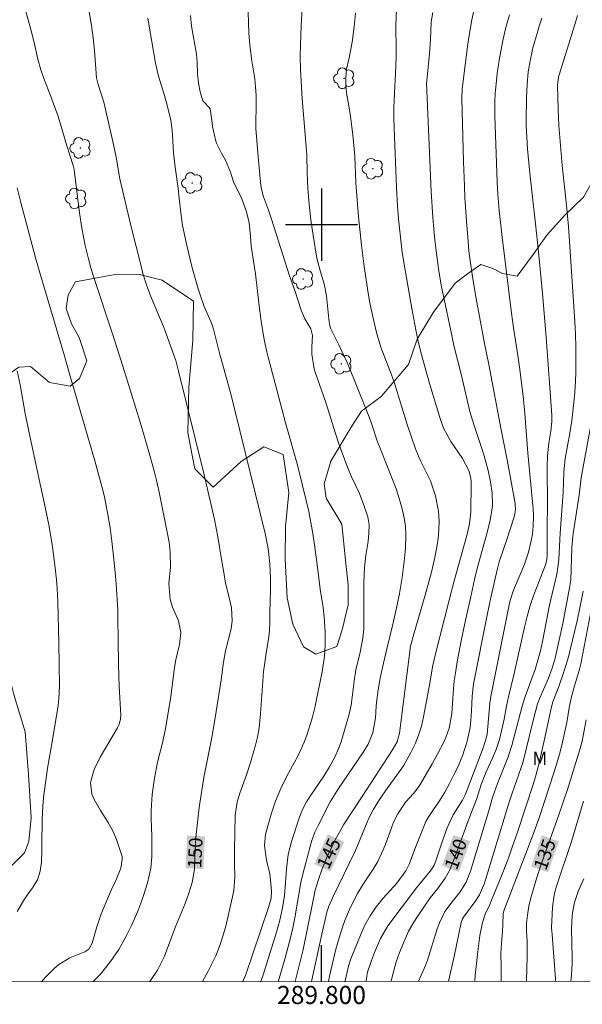
# Model space of a CAD drawing. Units: metres. Extents: x 289386 to 289901, y 1662711 to 1663275.
# Drawn here: x 289767 to 289829, y 1662714 to 1662823 of the extents above; entities that cross this region are included whole.
import ezdxf
from ezdxf.enums import TextEntityAlignment as Align

# ---------------------------------------------------------------- set-up
doc = ezdxf.new("R2010")
doc.units = ezdxf.units.M
doc.header["$MEASUREMENT"] = 0
for name, color, linetype, lineweight in [('Articulacao', 7, 'Continuous', 18), ('Coordenadas', 7, 'Continuous', 9), ('Topon_Curvas_Mestras_Masc', 255, 'Continuous', 9)]:
    doc.layers.add(name, color=color, linetype=linetype, lineweight=lineweight)
for name, color, linetype, lineweight, true_color in [('Arvores_Isoladas', 7, 'Continuous', 18, 0x00ff33), ('Curvas_Intermediarias', 7, 'Continuous', 9, 0x783c14), ('Curvas_Mestras', 7, 'Continuous', 20, 0x783c14), ('Topon_Curvas_Mestras', 7, 'Continuous', 9, 0x783c14), ('Topon_Vegetacao', 7, 'Continuous', 9, 0x00ff33), ('Vegetacao', 7, 'Orla8', 9, 0x00ff33)]:
    doc.layers.add(name, color=color, linetype=linetype, lineweight=lineweight, true_color=true_color)
doc.layers.add('Malha', color=7, linetype='Continuous')
doc.styles.add('Arial', font='arial.ttf', dxfattribs={"height": 1.5})
doc.styles.get("Standard").update_dxf_attribs({"font": 'arial.ttf'})
doc.linetypes.add('Orla8', pattern='A,6,-0.5,["V",Standard,S=1,R=0,X=-0.5,Y=-1],-0.5,6,-0.5,["V",Standard,S=1,R=0,X=-0.5,Y=-1],-0.5', length=14)

# ---------------------------------------------------------------- blocks, each defined once
blk = doc.blocks.new('Arvore')
at = {"layer": 'Arvores_Isoladas'}
blk.add_lwpolyline([(-0.72, 0.49, 0.872324), (-0.72, -0.55, 0.862983), (0.28, -0.83, 0.900105), (0.89, 0.03, 0.863155), (0.26, 0.86, 0.882486)], format="xyb", close=True, dxfattribs=at)
blk.add_circle((0, 0), 0.0286, dxfattribs=at)

msp = doc.modelspace()

# ---------------------------------------------------------------- linework, layer by layer
at = {"layer": 'Articulacao', "flags": 128}
msp.add_lwpolyline([(289402.56, 1663270.12), (289884.26, 1663270.57), (289884.77, 1662716.3), (289403.09, 1662715.85), (289402.56, 1663270.12)], close=True, dxfattribs=at)
at = {"layer": 'Curvas_Intermediarias', "flags": 128}
for points, elevation in [([(289798.35, 1662832.68), (289797.74, 1662822.05), (289797.66, 1662819.88), (289797.65, 1662818.54), (289797.68, 1662817.21), (289797.77, 1662815.2), (289797.86, 1662813.94), (289798.36, 1662807.76), (289798.42, 1662805.73), (289798.5, 1662804.01), (289798.64, 1662802.29), (289798.83, 1662800.54), (289799.08, 1662798.82), (289799.49, 1662796.3), (289799.88, 1662794.79), (289800.28, 1662793.46), (289800.56, 1662792.12), (289800.81, 1662789.53), (289800.92, 1662788.8), (289801.04, 1662788.49), (289801.91, 1662786.7), (289802.83, 1662784.74), (289803.67, 1662782.75), (289805.11, 1662779.17), (289805.5, 1662778.09), (289806.22, 1662775.97), (289806.59, 1662774.98), (289808.26, 1662770.74), (289808.5, 1662770.07), (289808.9, 1662768.7), (289809.16, 1662767.56), (289809.31, 1662766.61), (289809.35, 1662765.64), (289809.29, 1662764.18), (289809.14, 1662762.7), (289808.92, 1662760.93), (289808.63, 1662759.17), (289808.39, 1662757.93), (289807.95, 1662755.92), (289807.32, 1662753.32), (289806.85, 1662751.46), (289806.52, 1662749.99), (289806.28, 1662748.51), (289806.1, 1662747.1), (289806.05, 1662746.68), (289805.97, 1662745.41), (289805.68, 1662743.76), (289805.16, 1662742.48), (289804.59, 1662741.52), (289801.88, 1662737.59), (289800.96, 1662736.09), (289799.64, 1662733.5), (289799.28, 1662732.75), (289798.9, 1662731.7), (289797.96, 1662728.24), (289797.72, 1662727.16), (289797.36, 1662724.98), (289797.04, 1662723.27), (289796.81, 1662722.15), (289796.56, 1662721.04), (289796.28, 1662719.93), (289795.98, 1662718.83), (289795.23, 1662716.28), (289795.21, 1662716.22)], 146), ([(289774.71, 1662716.2), (289774.72, 1662716.21), (289775.54, 1662717.01), (289776.63, 1662718.42), (289777.55, 1662719.75), (289778.33, 1662721.16), (289778.91, 1662722.32), (289779.3, 1662723.16), (289779.67, 1662724.01), (289780, 1662724.87), (289780.3, 1662725.75), (289780.73, 1662727.12), (289781.1, 1662728.76), (289781.2, 1662730.01), (289781.22, 1662731.06), (289781.21, 1662732.32), (289781.14, 1662734.24), (289781.13, 1662735.14), (289781.23, 1662736.93), (289781.49, 1662738.72), (289781.85, 1662740.48), (289782.34, 1662742.49), (289782.68, 1662743.99), (289782.96, 1662745.5), (289783.3, 1662747.77), (289783.72, 1662750.97), (289783.86, 1662751.83), (289784.26, 1662753.53), (289784.43, 1662754.86), (289784.15, 1662756.14), (289783.49, 1662757.65), (289783.24, 1662758.5), (289783.11, 1662760.27), (289783.27, 1662762.06), (289783.25, 1662763.74), (289783.12, 1662764.84), (289781.98, 1662770.56), (289781.7, 1662771.85), (289781.51, 1662772.61), (289780.81, 1662775.13), (289779.92, 1662778.13), (289777.99, 1662784.34), (289776.81, 1662788.02), (289774.75, 1662794.27), (289774.45, 1662795.24), (289774.18, 1662796.21), (289773.84, 1662797.69), (289773.47, 1662799.61), (289773.19, 1662801.33), (289772.66, 1662805.8), (289772.6, 1662806.12), (289772.49, 1662806.55), (289771.81, 1662808.75), (289771.11, 1662811.12), (289770.79, 1662812.08), (289770.01, 1662814.2), (289769.25, 1662816.19), (289768.91, 1662817.14), (289768.6, 1662818.33), (289768.18, 1662820.18), (289767.82, 1662821.61), (289766.95, 1662824.69)], 151), ([(289793.27, 1662716.22), (289793.57, 1662717.05), (289795.02, 1662721.66), (289795.4, 1662723), (289795.69, 1662724.37), (289795.89, 1662725.75), (289796.01, 1662727.14), (289796.11, 1662728.7), (289796.31, 1662730.29), (289796.7, 1662731.84), (289797.56, 1662734.39), (289797.9, 1662735.26), (289798.33, 1662736.1), (289798.67, 1662736.62), (289800.24, 1662738.94), (289800.89, 1662739.98), (289801.49, 1662741.04), (289801.97, 1662742.15), (289802.17, 1662742.73), (289803.08, 1662745.8), (289803.3, 1662746.79), (289803.62, 1662749.47), (289803.82, 1662750.72), (289804.27, 1662752.66), (289804.57, 1662754.22), (289804.68, 1662755.26), (289804.7, 1662756.32), (289804.68, 1662758.64), (289804.7, 1662760.33), (289804.77, 1662762.04), (289804.91, 1662763.37), (289805.15, 1662764.91), (289805.25, 1662765.84), (289805.27, 1662766.77), (289805.13, 1662767.67), (289804.7, 1662768.96), (289804.21, 1662770.23), (289803.33, 1662772.09), (289802.8, 1662773.34), (289801.9, 1662775.84), (289801.33, 1662777.58), (289800.51, 1662780.19), (289800.22, 1662781.06), (289799.29, 1662783.66), (289799.17, 1662784.05), (289798.92, 1662785.67), (289798.93, 1662786.48), (289799.02, 1662787.75), (289798.82, 1662788.48), (289798.14, 1662789.59), (289797.76, 1662790.55), (289797.05, 1662792.7), (289796.42, 1662794.46), (289795.71, 1662796.65), (289794.48, 1662800.63), (289794.13, 1662801.62), (289793.58, 1662803.09), (289793.34, 1662803.92), (289793.28, 1662804.35), (289793, 1662807.51), (289792.86, 1662808.87), (289792.73, 1662810.62), (289792.76, 1662813.8), (289792.76, 1662814.3), (289792.7, 1662815.27), (289792.6, 1662816.14), (289792.27, 1662818.15), (289792.06, 1662819.89), (289791.95, 1662821.24), (289791.87, 1662823.52)], 147), ([(289808.3, 1662823.82), (289808.24, 1662822.09), (289808.24, 1662821.53), (289808.26, 1662819.85), (289808.27, 1662818.64), (289808.2, 1662816.76), (289808.07, 1662814.6), (289808.02, 1662812.94), (289808.02, 1662811.82), (289808.06, 1662810.7), (289808.32, 1662804.13), (289808.43, 1662802.04), (289808.53, 1662800.65), (289808.81, 1662797.91), (289808.94, 1662796.92), (289809.25, 1662794.96), (289809.99, 1662790.73), (289810.44, 1662788.38), (289810.67, 1662787.27), (289810.92, 1662786.17), (289811.21, 1662785.07), (289811.99, 1662782.3), (289813.09, 1662778.66), (289813.52, 1662777.48), (289814.32, 1662775.99), (289815.15, 1662774.83), (289815.62, 1662774.11), (289816.32, 1662772.77), (289816.55, 1662771.95), (289816.58, 1662771.52), (289816.58, 1662771.31), (289816.52, 1662768.18), (289816.38, 1662766.88), (289816.08, 1662765.6), (289814.68, 1662760.57), (289814.15, 1662758.42), (289812.58, 1662752.36), (289812.29, 1662751.04), (289812.01, 1662749.26), (289811.3, 1662745.5), (289811.06, 1662744.48), (289810.76, 1662743.48), (289810.36, 1662742.52), (289809.9, 1662741.58), (289809.08, 1662740.1), (289808.36, 1662739.06), (289807.33, 1662737.7), (289806.43, 1662736.38), (289805.71, 1662735.2), (289805.24, 1662734.3), (289805.04, 1662733.84), (289803.76, 1662730.71), (289803.08, 1662729.29), (289801.28, 1662725.63), (289800.8, 1662724.56), (289800.58, 1662723.89), (289800.03, 1662721.47), (289798.9, 1662716.22)], 144), ([(289800.76, 1662716.22), (289800.89, 1662716.8), (289801.59, 1662719.78), (289801.94, 1662721.06), (289802.36, 1662722.33), (289802.6, 1662722.96), (289803.11, 1662724.17), (289803.69, 1662725.39), (289803.97, 1662725.94), (289804.61, 1662727), (289805.73, 1662728.65), (289806.23, 1662729.5), (289806.66, 1662730.39), (289807.04, 1662731.3), (289807.7, 1662733.13), (289807.98, 1662733.86), (289808.45, 1662734.79), (289809.35, 1662736.1), (289810.2, 1662737.04), (289810.71, 1662737.68), (289810.93, 1662738.02), (289812.25, 1662740.31), (289812.88, 1662741.44), (289813.47, 1662742.58), (289813.78, 1662743.24), (289814.13, 1662744.27), (289814.42, 1662745.89), (289814.51, 1662746.99), (289814.62, 1662748.6), (289814.71, 1662749.5), (289814.83, 1662750.4), (289815.07, 1662751.81), (289815.51, 1662754.1), (289815.99, 1662756.38), (289816.5, 1662758.67), (289816.95, 1662760.71), (289817.25, 1662761.95), (289818.28, 1662765.66), (289818.66, 1662767.11), (289818.86, 1662768.37), (289818.92, 1662769), (289818.9, 1662770.28), (289818.73, 1662771.54), (289818.46, 1662772.78), (289818.01, 1662774.42), (289817.75, 1662775.24), (289816.93, 1662777.65), (289816.48, 1662779.19), (289815.45, 1662783.47), (289814.66, 1662786.62), (289814.38, 1662787.91), (289813.46, 1662792.28), (289813.29, 1662793.13), (289813.01, 1662794.85), (289812.76, 1662796.57), (289812.56, 1662798.3), (289812.33, 1662800.79), (289812.16, 1662803.67), (289811.64, 1662815.7), (289811.65, 1662815.93), (289811.95, 1662818.96), (289812.06, 1662820.47), (289812.16, 1662822.48), (289812.32, 1662823.5)], 143), ([(289816.88, 1662823.7), (289816.62, 1662822.51), (289816.25, 1662820.23), (289815.98, 1662818.31), (289815.59, 1662815), (289815.54, 1662814.01), (289815.73, 1662806.96), (289815.83, 1662804.32), (289815.89, 1662803.01), (289816.06, 1662800.39), (289816.23, 1662798.15), (289816.33, 1662797.08), (289816.46, 1662796.02), (289816.73, 1662794.28), (289817.11, 1662792.02), (289818.07, 1662786.85), (289818.53, 1662784.52), (289819.9, 1662777.29), (289820.57, 1662773.96), (289821.43, 1662769.15), (289821.45, 1662768.95), (289821.47, 1662768.55), (289821.41, 1662767.95), (289821.31, 1662767.56), (289820.52, 1662765.16), (289819.69, 1662762.67), (289819.49, 1662761.93), (289818.76, 1662758.73), (289818.39, 1662756.94), (289816.85, 1662749.17), (289816.68, 1662747.79), (289816.62, 1662746.19), (289816.55, 1662745.13), (289816.47, 1662744.32), (289816.15, 1662742.81), (289815.65, 1662741.32), (289815.05, 1662739.88), (289814.71, 1662739.18), (289814.17, 1662738.12), (289813.61, 1662737.09), (289812.99, 1662736.1), (289812.42, 1662735.25), (289811.8, 1662734.38), (289811.56, 1662733.91), (289810.45, 1662731.15), (289809.73, 1662729.29), (289809.35, 1662728.48), (289808.34, 1662727.1), (289806.83, 1662725.42), (289806.06, 1662724.49), (289805.39, 1662723.49), (289804.81, 1662722.44), (289804.31, 1662721.34), (289803.4, 1662719.1), (289803.25, 1662718.71), (289802.99, 1662717.92), (289802.63, 1662716.29), (289802.62, 1662716.22)], 142), ([(289780.76, 1662822.86), (289781.18, 1662820.48), (289781.6, 1662817.9), (289781.91, 1662816.61), (289782.09, 1662815.97), (289782.6, 1662814.32), (289782.92, 1662813.22), (289783.3, 1662811.58), (289783.46, 1662810.46), (289783.5, 1662809.9), (289783.61, 1662807.94), (289783.79, 1662806.37), (289784.13, 1662804.02), (289784.23, 1662802.95), (289784.42, 1662801.31), (289784.62, 1662799.93), (289785, 1662798.03), (289785.44, 1662796.15), (289785.68, 1662795.21), (289786.34, 1662792.91), (289786.55, 1662792.25), (289787.02, 1662790.96), (289787.73, 1662789.3), (289787.92, 1662788.81), (289788.03, 1662788.45), (289788.66, 1662785.94), (289789.98, 1662781.11), (289790.4, 1662779.48), (289793.77, 1662765.8), (289794.1, 1662764.14), (289794.28, 1662762.44), (289794.36, 1662760.83), (289794.37, 1662759.66), (289794.26, 1662757), (289794.26, 1662755.91), (289794.24, 1662755.02), (289794.16, 1662754.36), (289793.86, 1662752.56), (289793.71, 1662751.54), (289793.59, 1662750.51), (289793.5, 1662749.47), (289793.24, 1662745.83), (289793.08, 1662744.28), (289792.9, 1662743.26), (289792.66, 1662742.24), (289792.55, 1662741.85), (289792.14, 1662740.46), (289791.68, 1662739.08), (289790.97, 1662737.08), (289790.66, 1662736.05), (289790.44, 1662734.63), (289790.35, 1662730.74), (289790.38, 1662729.25), (289790.42, 1662727.77), (289790.3, 1662726.3), (289790.16, 1662725.58), (289789.35, 1662722.18), (289789.05, 1662721.12), (289788.71, 1662720.08), (289788.29, 1662719.07), (289787.82, 1662718.08), (289787.45, 1662717.35), (289786.83, 1662716.21)], 149), ([(289785.48, 1662823.18), (289785.59, 1662821.97), (289786.15, 1662818.87), (289786.24, 1662818), (289786.28, 1662816.69), (289786.36, 1662815.69), (289786.58, 1662814.71), (289786.87, 1662813.73), (289787.03, 1662813.54), (289787.54, 1662813.02), (289787.66, 1662812.82), (289787.87, 1662811.53), (289787.92, 1662810.86), (289788.31, 1662809.25), (289788.39, 1662808.97), (289788.93, 1662807.93), (289789.35, 1662807.16), (289789.91, 1662805.82), (289790.25, 1662804.73), (289791.19, 1662802.86), (289791.69, 1662801.43), (289791.98, 1662800.19), (289792.15, 1662798.69), (289792.22, 1662797.64), (289792.68, 1662794.55), (289793.07, 1662791.33), (289793.33, 1662789.32), (289793.54, 1662787.93), (289793.69, 1662787.09), (289793.94, 1662785.92), (289794.09, 1662785.34), (289795.62, 1662779.6), (289796.03, 1662778.06), (289797.29, 1662773.54), (289797.87, 1662771.26), (289798.3, 1662769.46), (289798.58, 1662768.25), (289798.83, 1662767.03), (289799.04, 1662765.8), (289799.23, 1662764.57), (289799.57, 1662762.09), (289799.87, 1662759.64), (289800.17, 1662757.62), (289800.28, 1662756.6), (289800.41, 1662754.92), (289800.4, 1662753.38), (289800.32, 1662752.23), (289800.06, 1662750.49), (289799.59, 1662748.19), (289799.3, 1662746.71), (289798.96, 1662745.35), (289798.76, 1662744.68), (289798.37, 1662743.49), (289798.08, 1662742.7), (289797.39, 1662741.16), (289796.16, 1662738.95), (289795.49, 1662737.58), (289794.91, 1662736.18), (289794.43, 1662734.74), (289793.91, 1662732.9), (289793.81, 1662732.5), (289793.68, 1662731.27), (289793.9, 1662729.63), (289794.26, 1662728.14), (289794.4, 1662727.05), (289794.46, 1662726.23), (289794.41, 1662725.43), (289794.14, 1662724.39), (289791.58, 1662716.89), (289791.38, 1662716.41), (289791.27, 1662716.21)], 148), ([(289820.83, 1662823.25), (289820.41, 1662821.83), (289820.09, 1662820.38), (289819.68, 1662818.2), (289819.47, 1662816.76), (289819.31, 1662815.22), (289819.25, 1662814.59), (289819.19, 1662813.56), (289819.2, 1662812.05), (289819.45, 1662804.7), (289819.52, 1662803.36), (289819.67, 1662801.57), (289820.01, 1662798.61), (289821.05, 1662790.22), (289821.27, 1662788.58), (289821.79, 1662785.31), (289821.94, 1662784.22), (289822.33, 1662781.03), (289822.52, 1662779.09), (289822.86, 1662774.72), (289823.45, 1662768.56), (289823.49, 1662767.75), (289823.45, 1662766.64), (289823.37, 1662765.73), (289823.19, 1662764.84), (289822.92, 1662763.73), (289822.49, 1662762.43), (289822.24, 1662761.8), (289821.28, 1662759.53), (289821.1, 1662759.08), (289820.88, 1662758.38), (289820.77, 1662757.91), (289819.95, 1662753.68), (289818.74, 1662747.76), (289818.63, 1662746.99), (289818.33, 1662743.58), (289818.29, 1662743.27), (289817.91, 1662742.08), (289815.94, 1662736.97), (289815.61, 1662736.29), (289814.59, 1662734.65), (289813.91, 1662733.23), (289813.43, 1662731.89), (289812.64, 1662729.46), (289812.48, 1662729.08), (289812.18, 1662728.63), (289810.53, 1662726.59), (289807.34, 1662722.38), (289806.52, 1662720.98), (289805.87, 1662719.41), (289805.54, 1662718.54), (289805.11, 1662717.23), (289804.98, 1662716.59), (289804.96, 1662716.23)], 141), ([(289828.36, 1662823.17), (289828.04, 1662822.17), (289826.34, 1662816.7), (289826.25, 1662816.39), (289826.16, 1662815.76), (289826.15, 1662815.44), (289826.21, 1662812.76), (289826.29, 1662810.99), (289826.35, 1662810.1), (289826.49, 1662808.34), (289826.67, 1662806.57), (289827.14, 1662802.15), (289827.36, 1662799.81), (289828.06, 1662789.3), (289828.13, 1662787.89), (289828.18, 1662786.49), (289828.18, 1662785.1), (289828.16, 1662783.73), (289828.13, 1662782.59), (289828.07, 1662781.45), (289827.96, 1662780.32), (289827.71, 1662778.33), (289827.5, 1662776.92), (289826.98, 1662774.12), (289826.84, 1662772.61), (289826.75, 1662770.35), (289826.66, 1662768.85), (289826.43, 1662765.84), (289826.3, 1662762.92), (289826.07, 1662761.32), (289825.53, 1662759.15), (289825.25, 1662757.86), (289824.47, 1662753.87), (289824.24, 1662752.82), (289823.97, 1662751.78), (289823.65, 1662750.76), (289823.3, 1662749.75), (289822.57, 1662747.78), (289822.23, 1662746.69), (289821.65, 1662744.46), (289821.07, 1662742.35), (289820.68, 1662741.1), (289819.5, 1662738.15), (289818.94, 1662736.57), (289818.5, 1662734.99), (289816.5, 1662728.44), (289816.04, 1662727.22), (289815.35, 1662726.13), (289814.48, 1662725.03), (289813.67, 1662723.97), (289813.05, 1662722.72), (289812.81, 1662722.06), (289811.75, 1662718.58), (289811.51, 1662717.97), (289810.74, 1662716.23)], 139), ([(289769, 1662716.19), (289769.4, 1662716.67), (289770.35, 1662717.62), (289770.9, 1662718.08), (289772.11, 1662718.84), (289773.78, 1662719.51), (289774.23, 1662719.8), (289774.61, 1662720.44), (289775.12, 1662722.27), (289775.57, 1662723.59), (289776.29, 1662725.35), (289776.74, 1662726.39), (289777.23, 1662727.41), (289777.78, 1662728.77), (289777.93, 1662729.72), (289777.91, 1662730.04), (289777.85, 1662730.27), (289777.3, 1662731.94), (289776.9, 1662732.91), (289776.38, 1662733.82), (289775.53, 1662735.15), (289774.83, 1662736.36), (289774.57, 1662736.95), (289774.42, 1662738.23), (289774.81, 1662739.69), (289775.47, 1662741.05), (289777.41, 1662744.29), (289777.59, 1662744.68), (289777.75, 1662745.28), (289777.77, 1662745.7), (289777.61, 1662748.89), (289777.53, 1662751.31), (289777.47, 1662754.06), (289777.45, 1662756.43), (289777.43, 1662757.37), (289777.25, 1662760.25), (289777.15, 1662761.48), (289776.96, 1662763.32), (289776.79, 1662764.96), (289776.6, 1662766.44), (289776.35, 1662767.91), (289776.17, 1662768.86), (289775.95, 1662769.89), (289775.67, 1662771.02), (289775.24, 1662772.63), (289774.9, 1662773.84), (289772.1, 1662783.49), (289771.51, 1662785.61), (289768.73, 1662794.94), (289768.4, 1662796.08), (289766.73, 1662802.3), (289766.29, 1662804.1)], 152), ([(289766.31, 1662723.97), (289767.11, 1662725.33), (289767.39, 1662725.76), (289768.01, 1662726.59), (289768.55, 1662727.45), (289768.84, 1662728.42), (289769, 1662729.42), (289769.03, 1662730.63), (289769.02, 1662731.54), (289769.06, 1662733.96), (289769.1, 1662735.03), (289769.22, 1662736.62), (289769.35, 1662737.67), (289769.67, 1662739.83), (289770.01, 1662741.9), (289770.65, 1662745.63), (289770.83, 1662746.78), (289770.92, 1662747.49), (289770.98, 1662748.93), (289770.91, 1662753.68), (289770.8, 1662758.24), (289770.73, 1662759.71), (289770.65, 1662760.69), (289770.54, 1662761.67), (289770.28, 1662763.8), (289770.13, 1662764.8), (289769.79, 1662766.78), (289769.28, 1662769.26), (289768.72, 1662771.8), (289767.57, 1662777.16), (289767.19, 1662779.09), (289766.63, 1662782.27), (289766.3, 1662783.84)], 153), ([(289814.08, 1662716.24), (289814.68, 1662718.99), (289815.46, 1662722.75), (289815.63, 1662723.14), (289815.74, 1662723.33), (289817.09, 1662725.17), (289817.49, 1662725.82), (289818.06, 1662727.11), (289818.17, 1662727.45), (289820.75, 1662735.94), (289821.08, 1662736.94), (289822.13, 1662739.92), (289822.28, 1662740.43), (289823.47, 1662745.24), (289823.94, 1662746.94), (289824.18, 1662747.6), (289825.13, 1662749.81), (289825.56, 1662750.89), (289825.89, 1662752.01), (289826.72, 1662755.85), (289827.48, 1662759.79), (289827.6, 1662760.7), (289827.73, 1662764.28), (289827.79, 1662765.05), (289827.89, 1662765.81), (289828.55, 1662770.04), (289828.71, 1662771.67), (289828.79, 1662772.21), (289831.02, 1662784.14)], 138), ([(289816.98, 1662716.24), (289817.02, 1662716.89), (289817.31, 1662719.55), (289817.55, 1662721.32), (289817.82, 1662722.73), (289818.14, 1662723.68), (289818.63, 1662724.75), (289818.91, 1662725.41), (289819.78, 1662727.53), (289820.7, 1662729.88), (289821.12, 1662731.08), (289821.69, 1662732.76), (289823.48, 1662738.15), (289823.7, 1662738.86), (289824.08, 1662740.27), (289824.66, 1662742.85), (289825.47, 1662746.63), (289825.62, 1662747.19), (289826.27, 1662748.88), (289826.89, 1662750.62), (289827.35, 1662752.15), (289827.55, 1662752.93), (289828.3, 1662756.15), (289828.65, 1662757.78), (289828.99, 1662759.41)], 137), ([(289819.88, 1662716.24), (289819.88, 1662717.88), (289819.86, 1662719.35), (289819.97, 1662720.88), (289820.05, 1662721.7), (289820.09, 1662722.53), (289820.12, 1662723.71), (289820.21, 1662724.05), (289823.48, 1662732.59), (289824.14, 1662734.43), (289825.78, 1662739.43), (289826.08, 1662740.4), (289826.36, 1662741.38), (289826.61, 1662742.36), (289827.16, 1662744.88), (289827.47, 1662746.74), (289827.7, 1662747.72), (289827.94, 1662748.68), (289828.57, 1662750.78), (289828.73, 1662751.38), (289830.02, 1662758.09)], 136), ([(289829.02, 1662736.16), (289827.7, 1662731.72), (289826.04, 1662726.78), (289825.85, 1662726.11), (289825.78, 1662725.77), (289825.6, 1662724.44), (289825.53, 1662723.68), (289825.49, 1662722.17), (289825.53, 1662721.42), (289825.93, 1662716.5), (289825.92, 1662716.25)], 134), ([(289829.07, 1662727.57), (289828.47, 1662726.29), (289828.03, 1662724.94), (289827.88, 1662724.22), (289827.77, 1662723.51), (289827.7, 1662722.07), (289827.77, 1662718.87), (289827.77, 1662718.22), (289827.69, 1662716.9), (289827.62, 1662716.25)], 133)]:
    msp.add_lwpolyline(points, dxfattribs=dict(at, elevation=elevation))
at = {"layer": 'Curvas_Mestras', "flags": 128}
for points, elevation in [([(289774.25, 1662823.78), (289774.52, 1662822.06), (289774.71, 1662820.69), (289774.87, 1662819.28), (289775.1, 1662816.25), (289775.25, 1662815.54), (289775.88, 1662813.57), (289776.01, 1662813.1), (289776.88, 1662809.23), (289777.25, 1662807.47), (289777.59, 1662805.53), (289777.68, 1662805.09), (289778.88, 1662799.93), (289780.05, 1662795.25), (289780.22, 1662794.61), (289780.61, 1662793.35), (289781.07, 1662792.12), (289781.58, 1662790.9), (289782.47, 1662788.81), (289782.74, 1662788.13), (289783.51, 1662785.98), (289783.85, 1662784.97), (289784.13, 1662783.95), (289786.98, 1662772.44), (289787.94, 1662768.33), (289788.15, 1662767.38), (289788.52, 1662765.46), (289788.98, 1662762.72), (289789.17, 1662761.48), (289789.38, 1662760.32), (289789.66, 1662759.18), (289790.02, 1662757.58), (289790.12, 1662756.19), (289789.98, 1662755.27), (289789.36, 1662752.81), (289789.15, 1662751.57), (289788.87, 1662749.61), (289788.22, 1662745.4), (289787.84, 1662743.24), (289787.25, 1662740.29), (289786.98, 1662738.81), (289786.7, 1662737.14), (289786.45, 1662735.49), (289786.25, 1662733.83), (289786.1, 1662732.17), (289785.99, 1662729.95), (289785.94, 1662728.66), (289785.66, 1662727.19), (289785.32, 1662726), (289784.89, 1662724.84), (289783.79, 1662722.18), (289782.6, 1662719), (289781.85, 1662717.45), (289781.07, 1662716.31), (289780.99, 1662716.2)], 150), ([(289797.09, 1662716.22), (289797.61, 1662718.26), (289797.96, 1662719.76), (289798.99, 1662724.86), (289799.31, 1662726.33), (289799.68, 1662727.51), (289800.09, 1662728.7), (289800.57, 1662729.87), (289801.03, 1662730.88), (289801.49, 1662731.84), (289801.98, 1662732.76), (289802.44, 1662733.54), (289804.51, 1662736.68), (289807.86, 1662741.86), (289808.38, 1662742.76), (289808.64, 1662743.69), (289809.85, 1662753.34), (289810.25, 1662754.8), (289811.48, 1662758.98), (289812.17, 1662761.54), (289812.55, 1662763.14), (289812.85, 1662764.76), (289812.96, 1662765.63), (289813.02, 1662767.15), (289812.94, 1662768.29), (289812.63, 1662769.99), (289812.07, 1662771.64), (289810.93, 1662773.92), (289810.41, 1662775.2), (289809.5, 1662777.89), (289808.07, 1662782.44), (289807.72, 1662783.48), (289806.62, 1662786.33), (289806.11, 1662787.93), (289805.71, 1662789.65), (289805.37, 1662791.35), (289805.22, 1662792.2), (289804.83, 1662794.62), (289804.68, 1662795.66), (289804.42, 1662797.75), (289804.11, 1662800.89), (289803.8, 1662804.62), (289803.68, 1662807.58), (289803.63, 1662808.37), (289803.47, 1662809.95), (289803.21, 1662811.98), (289802.98, 1662813.4), (289802.8, 1662814.36), (289802.69, 1662815.3), (289802.68, 1662816.28), (289802.78, 1662817.24), (289803.05, 1662818.49), (289803.39, 1662820.21), (289803.63, 1662821.95), (289803.78, 1662823.42)], 145), ([(289824.42, 1662822.87), (289824.12, 1662821.98), (289823.84, 1662821.07), (289823.45, 1662819.72), (289823.13, 1662818.34), (289822.9, 1662816.93), (289822.76, 1662815.52), (289822.7, 1662814.09), (289822.65, 1662811.48), (289822.66, 1662810.97), (289822.83, 1662808.41), (289823.07, 1662805.69), (289823.35, 1662803.05), (289823.69, 1662800.09), (289824.03, 1662797.01), (289824.34, 1662793.93), (289824.48, 1662792.39), (289824.88, 1662787.54), (289825.52, 1662778.91), (289825.51, 1662778.21), (289825.41, 1662777.16), (289825.24, 1662776.25), (289825.17, 1662775.8), (289825.03, 1662774.43), (289824.98, 1662773.2), (289825.03, 1662768.96), (289825.01, 1662766.67), (289825.01, 1662763.44), (289824.97, 1662762.88), (289824.82, 1662762.34), (289823.5, 1662759.01), (289823.1, 1662757.84), (289822.77, 1662756.64), (289822.47, 1662755.44), (289821.33, 1662750.32), (289820.71, 1662747.73), (289820.48, 1662746.69), (289820.22, 1662745.26), (289819.99, 1662744.13), (289819.71, 1662743.01), (289819.35, 1662741.91), (289818.89, 1662740.85), (289818.22, 1662739.44), (289817.68, 1662738.01), (289817.15, 1662736.36), (289816.24, 1662734), (289815.23, 1662731.26), (289814.64, 1662729.69), (289814.16, 1662728.5), (289813.69, 1662727.66), (289812.83, 1662726.48), (289812.02, 1662725.48), (289810.62, 1662723.42), (289810.21, 1662722.79), (289809.65, 1662721.78), (289809.11, 1662720.57), (289808.64, 1662719.41), (289808.26, 1662718.38), (289807.81, 1662716.73), (289807.72, 1662716.23)], 140), ([(289822.7, 1662716.24), (289822.76, 1662719.02), (289822.76, 1662720.63), (289822.71, 1662721.79), (289822.71, 1662722.67), (289822.8, 1662723.55), (289822.97, 1662724.54), (289823.18, 1662725.47), (289823.73, 1662727.34), (289824.22, 1662728.87), (289826.27, 1662734.66), (289827.23, 1662737.46), (289828.66, 1662742.02), (289828.86, 1662742.83), (289829.31, 1662745.18)], 135)]:
    msp.add_lwpolyline(points, dxfattribs=dict(at, elevation=elevation))
at = {"layer": 'Malha', "flags": 128}
for points in [[(289800, 1662804), (289800, 1662796)], [(289804, 1662800), (289796, 1662800)], [(289800, 1662716.22), (289800, 1662720.22)]]:
    msp.add_lwpolyline(points, dxfattribs=at)
at = {"layer": 'Topon_Curvas_Mestras_Masc'}
for points in [[(289786.92, 1662728.66, 150), (289787.1, 1662732.28, 150), (289784.94, 1662728.76, 150), (289785.12, 1662732.37, 150)], [(289800.99, 1662728.38, 145), (289802.5, 1662731.69, 145), (289799.19, 1662729.21, 145), (289800.7, 1662732.51, 145)], [(289815.2, 1662728.34, 140), (289816.47, 1662731.73, 140), (289813.34, 1662729.04, 140), (289814.61, 1662732.42, 140)], [(289825.08, 1662728.3, 135), (289826.29, 1662731.73, 135), (289823.21, 1662728.96, 135), (289824.42, 1662732.39, 135)]]:
    msp.add_solid(points, dxfattribs=at)
at = {"layer": 'Vegetacao', "flags": 128}
msp.add_lwpolyline([(289752.11, 1662716.18), (289753.13, 1662718.74), (289755.52, 1662723.87), (289758.58, 1662727.23), (289762.62, 1662728.37), (289765.69, 1662729.05), (289767.12, 1662730.44), (289767.6, 1662731.72), (289767.85, 1662734.34), (289767.55, 1662739.13), (289767.2, 1662743.85), (289765.94, 1662747.98), (289765.24, 1662750.79), (289763.57, 1662752.99), (289762.73, 1662753.72), (289761.45, 1662756.1), (289761.05, 1662759.81), (289760.42, 1662761.74), (289758.59, 1662763.86), (289757.41, 1662762.32), (289755.49, 1662761.11), (289753.48, 1662760.06), (289751.82, 1662758.81), (289750.73, 1662757.34), (289749.58, 1662755.95), (289749.05, 1662754.44), (289748.44, 1662752.78), (289746.76, 1662751.67), (289745.36, 1662750.56), (289743.87, 1662749.37), (289741.7, 1662749.35), (289739.63, 1662749.76), (289738.38, 1662749.28), (289737.05, 1662749.11), (289735.62, 1662749.59), (289734.63, 1662751.05), (289734.05, 1662752.83), (289733.74, 1662755.69), (289733.42, 1662758.46), (289732.44, 1662761.11), (289731.4, 1662762.93), (289729.33, 1662763.5), (289727.31, 1662764.5), (289726.77, 1662766.77), (289727.39, 1662767.77), (289728.64, 1662768.24), (289730.75, 1662769.85), (289732.04, 1662772.28), (289732.34, 1662774.83), (289732.96, 1662777.49), (289733.44, 1662779.9), (289734.56, 1662782.3), (289735.96, 1662784.03), (289737.63, 1662785.81), (289739.48, 1662787.48), (289740.67, 1662789.36), (289741.6, 1662791.28), (289743.55, 1662792.26), (289744.28, 1662792.58), (289745.01, 1662792.92), (289745.29, 1662794.25), (289745.49, 1662795.32), (289746.36, 1662797.11), (289748.04, 1662798.88), (289749.33, 1662800.22), (289752.2, 1662800.54), (289755.02, 1662799.54), (289757.92, 1662797.3), (289759.88, 1662794.23), (289759.3, 1662790.35), (289760.57, 1662786.6), (289761.15, 1662784.42), (289761.79, 1662781.99), (289763.66, 1662779.43), (289764.24, 1662781.28), (289764.55, 1662782.89), (289766.49, 1662784.23), (289767.79, 1662784.32), (289769.88, 1662782.53), (289772.16, 1662782.11), (289773.2, 1662782.99), (289774, 1662784.94), (289773.17, 1662787.53), (289772.3, 1662789.04), (289771.72, 1662790.74), (289771.95, 1662792.24), (289772.76, 1662793.69), (289776.91, 1662794.44), (289779.83, 1662794.47), (289782.34, 1662793.86), (289785.81, 1662791.54), (289785.76, 1662787.18), (289785.29, 1662782.05), (289785.21, 1662776.96), (289785.96, 1662772.98), (289788.01, 1662770.95), (289791.09, 1662773.77), (289793.63, 1662775.41), (289795.77, 1662774.56), (289796.38, 1662770.35), (289796.01, 1662766.57), (289795.96, 1662763.01), (289796.18, 1662758.69), (289796.81, 1662755.78), (289797.99, 1662753.27), (289799.38, 1662752.45), (289801.69, 1662753.3), (289802.29, 1662755.15), (289802.97, 1662757.9), (289802.96, 1662760.08), (289802.67, 1662762.86), (289802.26, 1662766.83), (289800.51, 1662769.73), (289800.31, 1662771.31), (289801.04, 1662773.82), (289803.29, 1662777.57), (289804.43, 1662779.34), (289806.61, 1662780.98), (289809.65, 1662784.54), (289810.6, 1662787.33), (289812.4, 1662790.31), (289814.81, 1662793.51), (289816.16, 1662794.58), (289817.66, 1662795.59), (289818.96, 1662795.16), (289820.03, 1662794.59), (289821.66, 1662794.29), (289823.44, 1662796.69), (289824.95, 1662798.86), (289826.92, 1662801.01), (289829, 1662803.04), (289831.01, 1662806.59), (289832.46, 1662809.52), (289831.44, 1662813.5), (289833.08, 1662817.38), (289835.14, 1662820.74), (289836.11, 1662822.6), (289836.65, 1662825.02), (289836.25, 1662827.2), (289836.55, 1662829.84), (289838.11, 1662833.17), (289839.81, 1662834.71), (289841.37, 1662835.28), (289843.66, 1662835.24), (289846.48, 1662833.9), (289848.09, 1662832.81), (289849.98, 1662832.44), (289851.9, 1662833.22), (289854.03, 1662834.83), (289855.35, 1662836.56), (289855.27, 1662837.03), (289854.89, 1662838.34), (289854.73, 1662840.16), (289854.49, 1662843.06), (289854.41, 1662844.94), (289854.17, 1662846.97), (289853.85, 1662849.63), (289853.27, 1662852.05), (289852.6, 1662854.6), (289852.7, 1662856.95), (289852.08, 1662859.9), (289850.93, 1662862.3), (289849.48, 1662864.47), (289848.33, 1662866.71), (289847.64, 1662869.1), (289847.25, 1662871.82), (289848.94, 1662873.41), (289851.13, 1662874), (289853.62, 1662874.1), (289855.99, 1662873.55), (289858.56, 1662873.35), (289861.06, 1662873.92), (289862.77, 1662875.64), (289864.45, 1662877.53), (289866.8, 1662878.25), (289865.92, 1662883.2), (289858.74, 1662897.78), (289847.78, 1662911.93), (289836.07, 1662924.82), (289828.16, 1662930.17), (289825.57, 1662931.43), (289822.86, 1662933.1), (289818.3, 1662936.78), (289810.98, 1662942.83), (289805.2, 1662945.93), (289787.67, 1662961.74), (289774.8, 1662975.9), (289770.53, 1662978.6), (289769.33, 1662978.94), (289767.97, 1662979.18), (289766.92, 1662978.6), (289766.11, 1662975.42), (289766.14, 1662973.4), (289765.26, 1662972.1), (289761.57, 1662972.33), (289757.93, 1662974.91), (289754.82, 1662977.95), (289749.15, 1662980.48), (289745.89, 1662980.82), (289742.16, 1662980.94), (289738.45, 1662980.08), (289734.43, 1662979), (289732.01, 1662980.17), (289728.15, 1662980.64), (289724.19, 1662978.9), (289720.29, 1662978.83), (289719.24, 1662980.19), (289718.77, 1662982.38), (289717.23, 1662985.93), (289717.6, 1662987.49), (289718.59, 1662989.29), (289721.55, 1662988.22), (289721.52, 1662986.89), (289722.09, 1662984.78), (289725.24, 1662984.56), (289727.86, 1662985.21), (289729.66, 1662986.14), (289730.46, 1662990.06), (289729.42, 1662994.19), (289726.46, 1662996.27), (289723.42, 1662995.68), (289713.69, 1662993.87), (289709.89, 1662993.56), (289705.99, 1662993.27), (289703.7, 1662992.34), (289692.72, 1662991), (289690.19, 1662990.07), (289687.59, 1662989.61), (289683.5, 1662991.47), (289680.05, 1662993.69), (289674.64, 1662995.93), (289671.58, 1662997.37), (289668.99, 1662998.38), (289666.54, 1662999.47), (289664.61, 1663001), (289663.27, 1663003.21), (289662.9, 1663006.51), (289663.1, 1663009.3), (289663.6, 1663011.94), (289664.31, 1663014.6), (289665.74, 1663016.73), (289668.95, 1663020.57), (289670.71, 1663022.49), (289673.28, 1663024.34), (289678.46, 1663029.21), (289682.62, 1663033.43), (289687.1, 1663038.04), (289694.17, 1663043.09), (289696.13, 1663044.67), (289698.16, 1663046.42), (289700.94, 1663048.9), (289702.81, 1663050.79), (289704.93, 1663053.58), (289706.65, 1663055.68), (289708.39, 1663058.05), (289709.87, 1663060.27), (289710.69, 1663062.42), (289711.25, 1663064.55), (289711.89, 1663067.14), (289712.21, 1663069.71), (289712.48, 1663072.09), (289711.53, 1663076.58), (289711.06, 1663079.15), (289711.14, 1663082.25), (289712.53, 1663085.59), (289713.3, 1663088.73), (289713.96, 1663090.63), (289718.33, 1663103.5), (289722.7, 1663106.86), (289725.67, 1663108.83), (289730.03, 1663110.61), (289734.98, 1663109.81), (289739.53, 1663106.63), (289742.89, 1663104.45), (289747.25, 1663103.26), (289752.8, 1663104.04), (289756.36, 1663105.42), (289765.68, 1663110.95), (289769.44, 1663110.95), (289773.2, 1663108.96), (289776.76, 1663105.98), (289781.12, 1663104), (289784.09, 1663104.39), (289786.86, 1663105.57), (289789.04, 1663107.55), (289791.62, 1663108.34), (289794, 1663107.94), (289802.71, 1663104.56), (289805.28, 1663103.96), (289807.86, 1663104.55), (289810.43, 1663106.53), (289813.21, 1663108.9), (289814.99, 1663110.09), (289816.38, 1663110.08), (289817.57, 1663109.29), (289817.76, 1663106.32), (289810.03, 1663099.4), (289808.24, 1663096.63), (289808.24, 1663094.05), (289810.41, 1663091.28), (289813.18, 1663090.28), (289817.34, 1663091.07), (289820.52, 1663093.64), (289827.06, 1663102.15), (289829.84, 1663103.92), (289831.82, 1663104.52), (289835.18, 1663101.14), (289838.15, 1663098.76), (289846.47, 1663097.17), (289853.4, 1663099.14), (289856.72, 1663103.58), (289860.09, 1663109.12), (289863.66, 1663111.1), (289868.22, 1663111.88), (289872.77, 1663111.68), (289875.94, 1663110.68), (289884.05, 1663103.74), (289884.41, 1663103.03)], dxfattribs=at)

# ---------------------------------------------------------------- block references
at = {"layer": 'Arvores_Isoladas'}
for p in [(289802.51, 1662816.21), (289773.3, 1662808.5), (289805.69, 1662806.2), (289785.68, 1662804.62), (289772.83, 1662802.91), (289797.96, 1662793.99), (289802.2, 1662784.6)]:
    msp.add_blockref('Arvore', p, dxfattribs=at)

# ---------------------------------------------------------------- texts
at = {"layer": 'Coordenadas', "style": 'Arial'}
msp.add_text('289.800', height=2, dxfattribs=at).set_placement((289800, 1662715.72), align=Align.TOP_CENTER)
at = {"layer": 'Topon_Curvas_Mestras', "style": 'Arial'}
for s, rotation, p in [('150', 87.1633, (289786.01, 1662730.45, 150)), ('145', 65.5133, (289800.81, 1662730.39, 145)), ('140', 69.404, (289814.87, 1662730.32, 140)), ('135', 70.503, (289824.72, 1662730.28, 135))]:
    msp.add_text(s, height=1.5, rotation=rotation, dxfattribs=at).set_placement(p, align=Align.MIDDLE_CENTER)
at = {"layer": 'Topon_Vegetacao', "style": 'Arial'}
msp.add_text('M', height=1.5, dxfattribs=at).set_placement((289823.35, 1662740.17))

doc.saveas('drawing.dxf')
